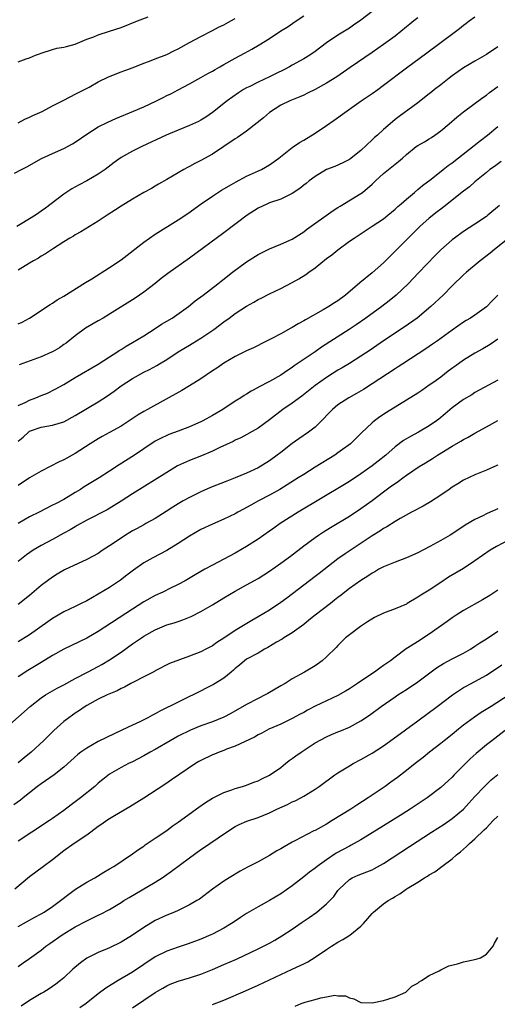
# Model space of a CAD drawing. Units: inches. Extents: x 2553000 to 2556000, y 1515000 to 1518000.
# Drawn here: x 2553193 to 2553277, y 1516327 to 1516499 of the extents above; entities that cross this region are included whole.
import ezdxf

# ---------------------------------------------------------------- set-up
doc = ezdxf.new("R2010")
doc.units = ezdxf.units.IN
doc.header["$MEASUREMENT"] = 0
doc.layers.add('LD25531515_2ft', color=112, linetype='Continuous')

msp = doc.modelspace()

# ---------------------------------------------------------------- linework, layer by layer
at = {"layer": 'LD25531515_2ft'}
for points, elevation in [([(2553192.33, 1516472.33), (2553193.56, 1516473), (2553194.51, 1516473.49), (2553197.08, 1516474.92), (2553199, 1516475.82), (2553201, 1516476.7), (2553202.5, 1516477.5), (2553203, 1516477.79), (2553205, 1516479.2), (2553207, 1516480.45), (2553208.69, 1516481.31), (2553210.07, 1516481.93), (2553213.21, 1516483.21), (2553215, 1516483.97), (2553217.23, 1516485), (2553218.4, 1516485.6), (2553219, 1516485.93), (2553219.73, 1516486.27), (2553221, 1516486.97), (2553223, 1516487.99), (2553225, 1516489.08), (2553226.2, 1516489.8), (2553227, 1516490.23), (2553227.47, 1516490.53), (2553228.32, 1516491), (2553229, 1516491.4), (2553231, 1516492.49), (2553232.65, 1516493.35), (2553233.93, 1516494.07), (2553235.18, 1516494.82), (2553237, 1516495.95), (2553239, 1516497.25), (2553240.08, 1516497.92), (2553241.7, 1516499), (2553243, 1516499.9)], 9364), ([(2553255, 1516500.68), (2553253, 1516499.17), (2553251.74, 1516498.26), (2553251, 1516497.75), (2553249, 1516496.49), (2553247, 1516495.19), (2553245, 1516493.67), (2553244.06, 1516493), (2553243, 1516492.35), (2553241, 1516491.27), (2553240.53, 1516491), (2553239.53, 1516490.47), (2553238.18, 1516489.82), (2553237, 1516489.23), (2553235, 1516488.29), (2553233.55, 1516487.55), (2553233, 1516487.29), (2553232.46, 1516487), (2553231.56, 1516486.44), (2553229.58, 1516485), (2553227.03, 1516482.97), (2553225.85, 1516482.15), (2553225, 1516481.64), (2553224.58, 1516481.42), (2553223, 1516480.69), (2553221, 1516479.89), (2553218.89, 1516479), (2553214.65, 1516477), (2553213, 1516476.19), (2553211, 1516475.08), (2553209.78, 1516474.22), (2553208.2, 1516473), (2553207, 1516472.18), (2553205, 1516471.04), (2553203.67, 1516470.33), (2553202.4, 1516469.6), (2553201, 1516468.67), (2553198.79, 1516467), (2553197.75, 1516466.25), (2553197, 1516465.68), (2553196.58, 1516465.42), (2553196, 1516465), (2553195, 1516464.36), (2553193.35, 1516463.35), (2553192.75, 1516463)], 9366), ([(2553193, 1516491.86), (2553194.36, 1516492.36), (2553195, 1516492.55), (2553196.04, 1516493), (2553196.73, 1516493.27), (2553197, 1516493.39), (2553199, 1516494.02), (2553199.78, 1516494.22), (2553201, 1516494.43), (2553201.44, 1516494.56), (2553203, 1516494.96), (2553205, 1516495.8), (2553206.25, 1516496.25), (2553207, 1516496.56), (2553209, 1516497.19), (2553211, 1516497.86), (2553213.91, 1516499), (2553215.75, 1516499.75)], 9360), ([(2553193, 1516445.98), (2553193.69, 1516446.3), (2553195, 1516447), (2553198.62, 1516449.38), (2553199, 1516449.61), (2553199.84, 1516450.16), (2553201, 1516450.81), (2553204.78, 1516453.22), (2553205.87, 1516453.87), (2553209, 1516455.83), (2553211, 1516457.2), (2553215, 1516460.27), (2553215.98, 1516461), (2553217, 1516461.68), (2553221, 1516464.19), (2553222.68, 1516465.32), (2553225.05, 1516467), (2553227, 1516468.32), (2553228.62, 1516469.38), (2553230.38, 1516470.38), (2553231.16, 1516470.84), (2553233, 1516471.81), (2553235.63, 1516473), (2553237, 1516473.8), (2553238.65, 1516475), (2553241, 1516476.85), (2553242.27, 1516477.73), (2553243, 1516478.13), (2553245, 1516479.35), (2553247, 1516480.7), (2553248.34, 1516481.66), (2553250.18, 1516483), (2553251, 1516483.55), (2553253.08, 1516485), (2553255, 1516486.32), (2553255.96, 1516487), (2553257, 1516487.75), (2553261, 1516490.78), (2553264.6, 1516493.4), (2553269.36, 1516497), (2553270.3, 1516497.7), (2553271, 1516498.27), (2553271.43, 1516498.57), (2553271.97, 1516499), (2553273, 1516499.72)], 9370), ([(2553263, 1516499.53), (2553262.29, 1516499), (2553261.57, 1516498.43), (2553261, 1516497.97), (2553259, 1516496.37), (2553257, 1516494.9), (2553255, 1516493.49), (2553251.17, 1516490.83), (2553248.79, 1516489.21), (2553247, 1516488.09), (2553245, 1516487), (2553243.64, 1516486.36), (2553243, 1516486.02), (2553242.3, 1516485.7), (2553240.59, 1516485), (2553239, 1516484.25), (2553237, 1516482.97), (2553235.95, 1516482.05), (2553234.87, 1516481.14), (2553233, 1516479.71), (2553231.4, 1516478.6), (2553231, 1516478.37), (2553229, 1516477.01), (2553227, 1516475.7), (2553225, 1516474.59), (2553223.95, 1516474.05), (2553223, 1516473.53), (2553222.64, 1516473.36), (2553221.98, 1516473), (2553219, 1516471.22), (2553217.58, 1516470.42), (2553217, 1516470.07), (2553216.32, 1516469.68), (2553215, 1516468.97), (2553213, 1516467.79), (2553211, 1516466.56), (2553210.06, 1516465.94), (2553208.56, 1516465), (2553207, 1516463.95), (2553203.94, 1516462.06), (2553203, 1516461.57), (2553202.66, 1516461.34), (2553202.04, 1516461), (2553201, 1516460.35), (2553199.19, 1516459.19), (2553197.78, 1516458.22), (2553197, 1516457.8), (2553196.53, 1516457.47), (2553195.67, 1516457), (2553195, 1516456.6), (2553193, 1516455.35)], 9368), ([(2553193, 1516481.19), (2553194.18, 1516481.82), (2553195, 1516482.14), (2553195.56, 1516482.44), (2553196.81, 1516483), (2553197.18, 1516483.18), (2553199, 1516484.13), (2553200.73, 1516485), (2553202.21, 1516485.79), (2553203, 1516486.17), (2553203.53, 1516486.47), (2553204.63, 1516487), (2553205.44, 1516487.44), (2553207, 1516488.32), (2553208.79, 1516489.21), (2553211, 1516490.1), (2553211.68, 1516490.32), (2553213.13, 1516490.87), (2553215, 1516491.63), (2553215.97, 1516491.97), (2553217, 1516492.4), (2553219, 1516493.14), (2553220.24, 1516493.76), (2553221, 1516494.11), (2553223, 1516495.22), (2553225, 1516496.3), (2553227, 1516497.32), (2553228.1, 1516497.9), (2553229, 1516498.34), (2553230.21, 1516499), (2553231, 1516499.45)], 9362), ([(2553277, 1516494.5), (2553275, 1516493.13), (2553273, 1516491.99), (2553271, 1516490.79), (2553269, 1516489.39), (2553268.48, 1516489), (2553267, 1516487.82), (2553265.93, 1516487), (2553265.42, 1516486.58), (2553265, 1516486.22), (2553263, 1516484.69), (2553259.7, 1516482.3), (2553259, 1516481.74), (2553258.13, 1516481), (2553257, 1516480), (2553255.91, 1516479), (2553255.42, 1516478.58), (2553255, 1516478.17), (2553253, 1516476.34), (2553251.32, 1516475), (2553251, 1516474.77), (2553249.85, 1516474.15), (2553248.48, 1516473.52), (2553247, 1516472.97), (2553245, 1516471.8), (2553243.96, 1516471), (2553243.43, 1516470.56), (2553243, 1516470.24), (2553242.32, 1516469.68), (2553241, 1516468.81), (2553240.65, 1516468.65), (2553239, 1516467.83), (2553237, 1516467.14), (2553236.66, 1516467), (2553235, 1516466.23), (2553233.08, 1516465), (2553229, 1516461.9), (2553223, 1516457.47), (2553219.18, 1516454.82), (2553218.06, 1516453.94), (2553216.96, 1516453.04), (2553215, 1516451.5), (2553213.5, 1516450.5), (2553209, 1516447.69), (2553207.86, 1516447), (2553207, 1516446.51), (2553204.8, 1516445.2), (2553203, 1516443.9), (2553201.38, 1516442.62), (2553201, 1516442.34), (2553200.2, 1516441.8), (2553199, 1516441.07), (2553198.85, 1516441), (2553197, 1516440.21), (2553193.18, 1516438.82)], 9372), ([(2553193, 1516431.67), (2553194.22, 1516432.22), (2553195, 1516432.6), (2553196.08, 1516433), (2553197, 1516433.41), (2553198.13, 1516433.87), (2553199.48, 1516434.52), (2553201, 1516435.36), (2553203, 1516436.56), (2553207, 1516438.93), (2553209, 1516440.21), (2553210.26, 1516441), (2553210.7, 1516441.3), (2553211, 1516441.47), (2553211.92, 1516442.08), (2553213, 1516442.7), (2553215, 1516443.9), (2553217, 1516445.16), (2553218.1, 1516445.9), (2553219.95, 1516447), (2553222.8, 1516449), (2553224.01, 1516449.99), (2553225.41, 1516451), (2553227.98, 1516453), (2553228.55, 1516453.45), (2553230.55, 1516455), (2553233, 1516456.81), (2553235, 1516458.11), (2553235.59, 1516458.41), (2553237, 1516459.11), (2553239, 1516459.92), (2553241, 1516460.83), (2553243, 1516462.06), (2553243.52, 1516462.48), (2553248.18, 1516465.82), (2553249, 1516466.32), (2553249.41, 1516466.59), (2553253, 1516468.77), (2553253.31, 1516469), (2553255, 1516470.43), (2553255.3, 1516470.7), (2553255.58, 1516471), (2553257, 1516472.32), (2553259, 1516473.95), (2553259.62, 1516474.38), (2553260.3, 1516475), (2553261, 1516475.61), (2553262.73, 1516477), (2553263, 1516477.2), (2553264.16, 1516477.84), (2553265, 1516478.37), (2553265.4, 1516478.6), (2553266, 1516479), (2553267, 1516479.74), (2553268.47, 1516481), (2553269.82, 1516482.18), (2553271, 1516483.1), (2553274.38, 1516485.62), (2553275, 1516486.04), (2553275.53, 1516486.47), (2553277, 1516487.51)], 9374), ([(2553193, 1516425.46), (2553193.85, 1516426.15), (2553194.77, 1516427), (2553195, 1516427.16), (2553197, 1516427.88), (2553199, 1516428.22), (2553201, 1516428.83), (2553203, 1516429.91), (2553207, 1516432.34), (2553208.61, 1516433.4), (2553209.78, 1516434.22), (2553211, 1516435.14), (2553213, 1516436.41), (2553215, 1516437.5), (2553216, 1516438), (2553217.29, 1516438.71), (2553217.77, 1516439), (2553219, 1516439.76), (2553221, 1516441.08), (2553223, 1516442.27), (2553223.45, 1516442.55), (2553225, 1516443.45), (2553227.26, 1516445), (2553228.27, 1516445.73), (2553229, 1516446.31), (2553229.93, 1516447), (2553231, 1516447.77), (2553233, 1516449.08), (2553234.24, 1516449.76), (2553235, 1516450.22), (2553235.53, 1516450.47), (2553237, 1516451.23), (2553239, 1516452.18), (2553241, 1516453.2), (2553242.16, 1516453.84), (2553243.39, 1516454.61), (2553243.9, 1516455), (2553245, 1516455.79), (2553247, 1516457.4), (2553247.93, 1516458.07), (2553249, 1516458.95), (2553251, 1516460.43), (2553251.82, 1516461), (2553255, 1516463.05), (2553257, 1516464.39), (2553257.76, 1516465), (2553259, 1516466.04), (2553259.49, 1516466.51), (2553260.08, 1516467), (2553261, 1516467.81), (2553262.4, 1516469), (2553263, 1516469.48), (2553263.8, 1516470.2), (2553265.33, 1516471.33), (2553267.46, 1516473), (2553268.31, 1516473.69), (2553269, 1516474.16), (2553273.95, 1516478.05), (2553275.21, 1516479), (2553277, 1516480.5)], 9376), ([(2553277.61, 1516474.39), (2553276.45, 1516473.55), (2553275.63, 1516473), (2553275, 1516472.5), (2553273, 1516470.85), (2553272.04, 1516469.96), (2553271, 1516469.18), (2553267.54, 1516466.46), (2553267, 1516466.06), (2553266.41, 1516465.59), (2553265, 1516464.49), (2553263.33, 1516463), (2553263, 1516462.68), (2553261, 1516460.66), (2553258.17, 1516457.83), (2553257, 1516456.63), (2553255, 1516454.9), (2553252.84, 1516453.16), (2553250.34, 1516451), (2553249, 1516450.02), (2553248.37, 1516449.63), (2553247.41, 1516449), (2553246.41, 1516448.41), (2553243.32, 1516446.68), (2553243, 1516446.48), (2553242.03, 1516445.97), (2553241, 1516445.35), (2553240.77, 1516445.23), (2553239, 1516444.25), (2553237.4, 1516443.4), (2553235.55, 1516442.45), (2553235, 1516442.2), (2553234.21, 1516441.79), (2553233, 1516441.24), (2553231, 1516440.26), (2553229, 1516439.1), (2553227.77, 1516438.23), (2553227, 1516437.73), (2553225, 1516436.37), (2553223, 1516435.12), (2553221.67, 1516434.33), (2553215.66, 1516431), (2553215, 1516430.65), (2553214.02, 1516430.02), (2553212.77, 1516429.23), (2553211, 1516428.06), (2553209, 1516426.95), (2553207.72, 1516426.28), (2553207, 1516425.86), (2553205.58, 1516425), (2553203, 1516423.3), (2553201, 1516422.17), (2553200.19, 1516421.81), (2553197, 1516420.19), (2553195, 1516419.03), (2553193, 1516417.67)], 9378), ([(2553277.29, 1516466.71), (2553275.27, 1516465), (2553275, 1516464.79), (2553273, 1516463.41), (2553271, 1516462.12), (2553269.4, 1516461), (2553269, 1516460.7), (2553267, 1516458.96), (2553266.03, 1516457.97), (2553263.12, 1516454.88), (2553261.3, 1516453), (2553259.21, 1516451), (2553257.99, 1516450.01), (2553256.67, 1516449), (2553253.9, 1516447), (2553252.19, 1516445.81), (2553250.98, 1516445), (2553246.12, 1516441.88), (2553245, 1516441.1), (2553241.36, 1516438.64), (2553241, 1516438.35), (2553240.17, 1516437.83), (2553239, 1516436.99), (2553237, 1516435.87), (2553235.11, 1516434.89), (2553235, 1516434.81), (2553233.81, 1516434.19), (2553233, 1516433.64), (2553232.59, 1516433.41), (2553231.98, 1516433), (2553231, 1516432.42), (2553228.83, 1516431), (2553227, 1516429.91), (2553225.35, 1516429), (2553225, 1516428.83), (2553223, 1516427.94), (2553221, 1516427.16), (2553219.4, 1516426.6), (2553219, 1516426.43), (2553218.02, 1516425.98), (2553217, 1516425.41), (2553215, 1516424.08), (2553213.35, 1516423), (2553210.68, 1516421.32), (2553209, 1516420.19), (2553207.15, 1516419), (2553204.57, 1516417.43), (2553203.91, 1516417), (2553203, 1516416.43), (2553201, 1516415.25), (2553199.5, 1516414.49), (2553199, 1516414.21), (2553196.64, 1516413), (2553195, 1516412.17), (2553193, 1516411.03)], 9380), ([(2553279, 1516461.01), (2553276.44, 1516459), (2553275.65, 1516458.35), (2553273.93, 1516457), (2553271.53, 1516455), (2553271, 1516454.53), (2553269, 1516452.61), (2553267.41, 1516451), (2553265.28, 1516449), (2553262.89, 1516447), (2553260.6, 1516445.4), (2553257, 1516443), (2553254.63, 1516441.37), (2553253, 1516440.29), (2553251, 1516439.05), (2553249.72, 1516438.28), (2553249, 1516437.86), (2553247, 1516436.61), (2553245, 1516435.21), (2553242.66, 1516433.34), (2553241, 1516432.11), (2553239.36, 1516431), (2553237, 1516429.18), (2553235, 1516427.72), (2553231.98, 1516426.02), (2553231, 1516425.6), (2553230.62, 1516425.38), (2553228.33, 1516424.33), (2553227, 1516423.69), (2553225.11, 1516422.89), (2553223, 1516422.04), (2553220.9, 1516421.1), (2553219, 1516419.97), (2553213, 1516416.23), (2553211, 1516414.92), (2553209.82, 1516414.18), (2553208.57, 1516413.43), (2553205, 1516411.58), (2553203.35, 1516410.65), (2553203, 1516410.46), (2553202.08, 1516409.92), (2553201, 1516409.31), (2553199, 1516408.21), (2553197, 1516407.18), (2553195.63, 1516406.37), (2553194.45, 1516405.55), (2553193, 1516404.36)], 9382), ([(2553277, 1516451.01), (2553276, 1516450), (2553275, 1516448.97), (2553273, 1516447.52), (2553272.2, 1516447), (2553271.44, 1516446.56), (2553271, 1516446.28), (2553269, 1516444.89), (2553266.42, 1516443), (2553265.59, 1516442.41), (2553264.39, 1516441.61), (2553260.37, 1516439), (2553259.55, 1516438.45), (2553259, 1516438.1), (2553255, 1516435.46), (2553253.5, 1516434.5), (2553252.24, 1516433.76), (2553250.88, 1516433), (2553249, 1516431.77), (2553248.04, 1516431), (2553247.52, 1516430.48), (2553246.12, 1516429), (2553245, 1516427.91), (2553243.82, 1516427), (2553242.13, 1516425.87), (2553241, 1516425.04), (2553239, 1516423.48), (2553238.36, 1516423), (2553237, 1516422.02), (2553235, 1516420.79), (2553233, 1516419.84), (2553231, 1516418.99), (2553229.55, 1516418.45), (2553226.69, 1516417.31), (2553225, 1516416.57), (2553223, 1516415.6), (2553221.9, 1516415), (2553221, 1516414.47), (2553220.1, 1516413.9), (2553218.9, 1516413.1), (2553217, 1516411.91), (2553215.37, 1516411), (2553215, 1516410.81), (2553213.83, 1516410.17), (2553213, 1516409.75), (2553212.53, 1516409.47), (2553211.78, 1516409), (2553211, 1516408.48), (2553209, 1516407.1), (2553207.72, 1516406.28), (2553207, 1516405.8), (2553205, 1516404.75), (2553201.11, 1516402.89), (2553199.84, 1516402.16), (2553199, 1516401.65), (2553198.1, 1516401), (2553197, 1516400.16), (2553195, 1516398.42), (2553193, 1516396.85)], 9384), ([(2553277, 1516443.32), (2553275.64, 1516442.36), (2553274.39, 1516441.61), (2553273, 1516440.84), (2553271, 1516439.62), (2553270.12, 1516439), (2553268.33, 1516437.67), (2553267, 1516436.67), (2553265.79, 1516435.79), (2553265, 1516435.22), (2553263.67, 1516434.33), (2553263, 1516433.87), (2553261, 1516432.6), (2553257.52, 1516430.48), (2553256.32, 1516429.68), (2553255.4, 1516429), (2553255, 1516428.65), (2553253.13, 1516426.87), (2553251.21, 1516425), (2553249, 1516423.37), (2553248.47, 1516423), (2553245, 1516420.88), (2553243, 1516419.62), (2553242.06, 1516419), (2553238.81, 1516417), (2553237, 1516415.99), (2553235.11, 1516415), (2553233.75, 1516414.25), (2553233, 1516413.81), (2553232.47, 1516413.53), (2553231.49, 1516413), (2553231, 1516412.72), (2553229, 1516411.76), (2553227, 1516410.92), (2553225, 1516409.97), (2553223, 1516408.81), (2553221, 1516407.5), (2553219, 1516406.28), (2553216.57, 1516405), (2553215, 1516404.12), (2553213.17, 1516402.83), (2553212.05, 1516401.95), (2553210.91, 1516401.09), (2553209, 1516399.83), (2553207, 1516398.63), (2553205, 1516397.5), (2553204.04, 1516397), (2553203, 1516396.49), (2553201, 1516395.55), (2553199, 1516394.38), (2553198.21, 1516393.79), (2553195, 1516391.55), (2553193, 1516390.33)], 9386), ([(2553277, 1516436.09), (2553273, 1516433.94), (2553272.43, 1516433.57), (2553271, 1516432.74), (2553269, 1516431.26), (2553267.79, 1516430.21), (2553266.69, 1516429.31), (2553266.28, 1516429), (2553265, 1516428.13), (2553263.09, 1516427), (2553261.72, 1516426.28), (2553260.47, 1516425.53), (2553259, 1516424.45), (2553257.39, 1516423), (2553256.07, 1516421.93), (2553255, 1516421.11), (2553253, 1516419.69), (2553251, 1516418.38), (2553250.15, 1516417.85), (2553242.06, 1516413), (2553238.89, 1516411), (2553237.77, 1516410.23), (2553237, 1516409.68), (2553235, 1516408.29), (2553233, 1516407), (2553231, 1516405.85), (2553227, 1516403.72), (2553225.69, 1516403), (2553223.98, 1516402.02), (2553222.23, 1516401), (2553221, 1516400.33), (2553219.69, 1516399.69), (2553218.32, 1516399), (2553217, 1516398.4), (2553215, 1516397.3), (2553213, 1516396.04), (2553207, 1516392.14), (2553205, 1516390.94), (2553201, 1516389), (2553199, 1516387.9), (2553197, 1516386.71), (2553194.7, 1516385.3), (2553193, 1516384.2)], 9388), ([(2553191, 1516375.34), (2553195.06, 1516379), (2553197, 1516380.49), (2553197.77, 1516381), (2553199.81, 1516382.19), (2553201, 1516382.8), (2553203, 1516383.9), (2553205.15, 1516385), (2553207, 1516385.96), (2553207.67, 1516386.33), (2553209, 1516387.15), (2553211, 1516388.52), (2553213, 1516389.93), (2553214.57, 1516391), (2553215, 1516391.28), (2553217, 1516392.41), (2553219, 1516393.26), (2553220.34, 1516393.66), (2553221, 1516393.89), (2553221.85, 1516394.15), (2553223, 1516394.61), (2553223.27, 1516394.73), (2553225, 1516395.59), (2553227, 1516396.76), (2553229, 1516398.02), (2553231, 1516399.19), (2553233, 1516400.27), (2553235, 1516401.4), (2553237, 1516402.66), (2553239, 1516404.06), (2553240.67, 1516405.33), (2553243, 1516407.13), (2553245, 1516408.58), (2553245.61, 1516409), (2553246.45, 1516409.55), (2553247.68, 1516410.32), (2553251, 1516412.32), (2553253, 1516413.63), (2553255, 1516415.06), (2553257, 1516416.57), (2553258.41, 1516417.59), (2553259, 1516418.03), (2553259.59, 1516418.41), (2553260.36, 1516419), (2553261, 1516419.47), (2553263.24, 1516421), (2553264.34, 1516421.66), (2553265.57, 1516422.43), (2553266.42, 1516423), (2553269, 1516424.56), (2553270.55, 1516425.45), (2553271, 1516425.73), (2553271.84, 1516426.16), (2553273, 1516426.86), (2553275, 1516427.97), (2553277, 1516429.04)], 9390), ([(2553277, 1516421.23), (2553276.85, 1516421.15), (2553275, 1516420.35), (2553273, 1516419.57), (2553271, 1516418.63), (2553270.01, 1516417.99), (2553269, 1516417.36), (2553268.51, 1516417), (2553267, 1516415.97), (2553265.21, 1516414.79), (2553263.94, 1516414.06), (2553261.89, 1516413), (2553259.92, 1516411.92), (2553259, 1516411.38), (2553257.56, 1516410.44), (2553257, 1516410.17), (2553256.32, 1516409.68), (2553255, 1516408.87), (2553250.27, 1516405.73), (2553249, 1516404.81), (2553245.71, 1516402.29), (2553245, 1516401.72), (2553240.05, 1516397.95), (2553239, 1516397.21), (2553237, 1516395.88), (2553235, 1516394.67), (2553233.93, 1516394.07), (2553232.18, 1516393), (2553231, 1516392.31), (2553229, 1516390.97), (2553227.8, 1516390.2), (2553227, 1516389.62), (2553225.88, 1516389), (2553225, 1516388.56), (2553223, 1516387.79), (2553219.47, 1516386.53), (2553217, 1516385.24), (2553216.86, 1516385.14), (2553215, 1516384.16), (2553213.32, 1516383.32), (2553212.73, 1516383), (2553211.63, 1516382.37), (2553211, 1516382.11), (2553210.3, 1516381.7), (2553208.58, 1516381), (2553207, 1516380.25), (2553205, 1516379.17), (2553204.72, 1516379), (2553203.73, 1516378.27), (2553203, 1516377.81), (2553202.53, 1516377.47), (2553201.85, 1516377), (2553201, 1516376.36), (2553199.23, 1516374.77), (2553197.43, 1516373), (2553195.25, 1516371), (2553194.01, 1516369.99), (2553193, 1516369.13)], 9392), ([(2553277, 1516413.61), (2553275.69, 1516413), (2553275, 1516412.7), (2553274.39, 1516412.39), (2553273, 1516411.74), (2553271.26, 1516410.74), (2553269.64, 1516409.64), (2553268.65, 1516409), (2553267, 1516408.05), (2553265.11, 1516407), (2553263, 1516405.9), (2553261, 1516405), (2553259, 1516404.25), (2553257, 1516403.42), (2553256.19, 1516403), (2553255.44, 1516402.56), (2553255, 1516402.33), (2553254.21, 1516401.79), (2553253, 1516401.07), (2553251, 1516399.65), (2553250.18, 1516399), (2553249.54, 1516398.46), (2553249, 1516398.08), (2553248.42, 1516397.58), (2553247.67, 1516397), (2553244.99, 1516395), (2553243.91, 1516394.09), (2553243, 1516393.37), (2553241, 1516391.89), (2553239.53, 1516391), (2553239.21, 1516390.79), (2553238.22, 1516390.22), (2553236.7, 1516389.3), (2553236.12, 1516389), (2553235, 1516388.35), (2553233, 1516387.25), (2553232.64, 1516387), (2553231.77, 1516386.23), (2553231, 1516385.61), (2553230.68, 1516385.32), (2553230.28, 1516385), (2553229, 1516383.93), (2553227.18, 1516382.82), (2553223.63, 1516381), (2553223, 1516380.72), (2553221, 1516379.75), (2553217.81, 1516378.19), (2553217, 1516377.71), (2553216.52, 1516377.48), (2553215.69, 1516377), (2553215, 1516376.64), (2553214.32, 1516376.32), (2553213, 1516375.74), (2553211.13, 1516374.87), (2553209.78, 1516374.22), (2553207, 1516372.83), (2553205, 1516371.71), (2553203.98, 1516371), (2553203.43, 1516370.57), (2553201, 1516368.37), (2553199.28, 1516367), (2553197, 1516365.45), (2553196.4, 1516365), (2553195, 1516363.9), (2553193.88, 1516363), (2553193.4, 1516362.6), (2553192.24, 1516361.76)], 9394), ([(2553279, 1516408.17), (2553276.78, 1516407), (2553275.66, 1516406.34), (2553273, 1516404.47), (2553271, 1516403.16), (2553268.38, 1516401.62), (2553267, 1516400.72), (2553265, 1516399.37), (2553263.52, 1516398.48), (2553263, 1516398.11), (2553261.13, 1516397), (2553261, 1516396.93), (2553259, 1516396.1), (2553257, 1516395.35), (2553255.42, 1516394.58), (2553254.18, 1516393.82), (2553252.96, 1516393), (2553251, 1516391.52), (2553250.34, 1516391), (2553249, 1516389.69), (2553248.67, 1516389.33), (2553247, 1516387.69), (2553246.22, 1516387), (2553245, 1516386.11), (2553243.17, 1516385), (2553241, 1516383.82), (2553239.76, 1516383), (2553239, 1516382.59), (2553236.71, 1516381.29), (2553236.24, 1516381), (2553235, 1516380.39), (2553233, 1516379.34), (2553230.25, 1516377.75), (2553229, 1516377.1), (2553227, 1516376.31), (2553225, 1516375.6), (2553223.15, 1516374.85), (2553221, 1516373.8), (2553219.61, 1516373), (2553217, 1516371.47), (2553216.13, 1516371), (2553215, 1516370.35), (2553213, 1516369.32), (2553212.33, 1516369), (2553211, 1516368.3), (2553209, 1516367.14), (2553207.8, 1516366.2), (2553207, 1516365.54), (2553206.39, 1516365), (2553203.92, 1516363), (2553203, 1516362.29), (2553202.25, 1516361.75), (2553201, 1516360.78), (2553199, 1516359.35), (2553198.49, 1516359), (2553195.38, 1516357), (2553193, 1516355.39)], 9396), ([(2553277, 1516399.34), (2553276.51, 1516399), (2553275.6, 1516398.4), (2553274.33, 1516397.67), (2553271, 1516395.81), (2553269.73, 1516395), (2553269, 1516394.48), (2553268.16, 1516393.84), (2553265, 1516391.63), (2553264, 1516391), (2553263.38, 1516390.62), (2553261.27, 1516389.27), (2553260.93, 1516389.07), (2553259, 1516387.64), (2553258.21, 1516387), (2553257.49, 1516386.51), (2553257, 1516386.15), (2553256.31, 1516385.69), (2553255.42, 1516385), (2553253, 1516383.4), (2553252.42, 1516383), (2553251, 1516382.08), (2553250.33, 1516381.67), (2553249, 1516380.91), (2553247, 1516379.99), (2553245, 1516379.04), (2553243.66, 1516378.34), (2553243, 1516377.95), (2553242.36, 1516377.64), (2553241, 1516376.86), (2553239, 1516375.91), (2553236.89, 1516375), (2553235.66, 1516374.34), (2553235, 1516374.03), (2553234.36, 1516373.64), (2553231, 1516372.04), (2553229.49, 1516371.49), (2553229, 1516371.29), (2553228.22, 1516371), (2553227.36, 1516370.64), (2553227, 1516370.51), (2553225, 1516369.54), (2553224.65, 1516369.35), (2553224.06, 1516369), (2553219.86, 1516366.14), (2553218.66, 1516365.34), (2553215, 1516362.96), (2553213.8, 1516362.2), (2553212.56, 1516361.44), (2553209.87, 1516359.87), (2553209, 1516359.34), (2553208.51, 1516359), (2553207.63, 1516358.37), (2553207, 1516357.96), (2553205.73, 1516357), (2553205, 1516356.47), (2553202.8, 1516355), (2553201, 1516353.73), (2553199, 1516352.16), (2553197.4, 1516351), (2553195, 1516349.17), (2553192.42, 1516347)], 9398), ([(2553193, 1516340.48), (2553195.9, 1516342.1), (2553197, 1516342.69), (2553197.52, 1516343), (2553199, 1516343.99), (2553200.41, 1516345), (2553201.84, 1516346.16), (2553203.01, 1516346.99), (2553205, 1516348.23), (2553206.44, 1516349), (2553208.02, 1516349.98), (2553209, 1516350.55), (2553209.72, 1516351), (2553213, 1516353.22), (2553214.05, 1516353.95), (2553215, 1516354.56), (2553215.25, 1516354.75), (2553217, 1516355.91), (2553219, 1516357.3), (2553219.97, 1516358.03), (2553221, 1516358.74), (2553224.63, 1516361.37), (2553225.81, 1516362.19), (2553227, 1516362.93), (2553229, 1516363.94), (2553230.4, 1516364.4), (2553231, 1516364.62), (2553232.3, 1516365), (2553233, 1516365.23), (2553234.29, 1516365.71), (2553235, 1516365.99), (2553235.69, 1516366.31), (2553237, 1516366.94), (2553239, 1516368.33), (2553239.81, 1516369), (2553240.48, 1516369.52), (2553241, 1516369.87), (2553241.65, 1516370.35), (2553242.55, 1516371), (2553245, 1516372.61), (2553247, 1516373.7), (2553247.89, 1516374.11), (2553249, 1516374.55), (2553249.31, 1516374.69), (2553251, 1516375.37), (2553253, 1516376.45), (2553254.52, 1516377.48), (2553256.6, 1516379), (2553259, 1516380.67), (2553259.48, 1516381), (2553261, 1516381.99), (2553263, 1516383.33), (2553266.27, 1516385.73), (2553267.51, 1516386.49), (2553269, 1516387.31), (2553271, 1516388.34), (2553272.21, 1516389), (2553273, 1516389.52), (2553273.87, 1516390.13), (2553275, 1516390.85), (2553277, 1516392.2)], 9400), ([(2553193, 1516333.49), (2553193.88, 1516334.12), (2553195, 1516334.89), (2553197, 1516336.35), (2553197.82, 1516337), (2553198.51, 1516337.49), (2553200.71, 1516339), (2553203, 1516340.39), (2553205, 1516341.48), (2553205.95, 1516341.95), (2553207, 1516342.44), (2553207.39, 1516342.61), (2553209, 1516343.45), (2553211, 1516344.66), (2553211.52, 1516345), (2553212.44, 1516345.56), (2553217, 1516348.26), (2553218.2, 1516349), (2553219.87, 1516350.13), (2553223, 1516352.52), (2553225, 1516353.95), (2553225.64, 1516354.36), (2553226.58, 1516355), (2553229.48, 1516357), (2553231, 1516357.96), (2553231.69, 1516358.31), (2553233.06, 1516358.94), (2553235, 1516359.58), (2553237, 1516360.36), (2553238.29, 1516361), (2553240.16, 1516361.84), (2553241, 1516362.27), (2553241.53, 1516362.47), (2553242.51, 1516363), (2553243, 1516363.28), (2553243.77, 1516363.77), (2553245, 1516364.5), (2553245.73, 1516365), (2553248.47, 1516367), (2553249, 1516367.35), (2553251, 1516368.61), (2553251.65, 1516369), (2553253, 1516369.71), (2553255, 1516370.82), (2553257, 1516372.11), (2553258.69, 1516373.31), (2553263, 1516376.49), (2553266.41, 1516379), (2553269.08, 1516381), (2553271, 1516382.29), (2553271.44, 1516382.56), (2553273, 1516383.37), (2553275, 1516384.5), (2553277.71, 1516386.29)], 9402), ([(2553278.97, 1516381), (2553275.86, 1516379), (2553274.08, 1516377.92), (2553272.9, 1516377.1), (2553271, 1516375.7), (2553270.09, 1516375), (2553269, 1516374.1), (2553267.6, 1516373), (2553267, 1516372.5), (2553265.06, 1516371), (2553263.92, 1516370.08), (2553262.52, 1516369), (2553261, 1516367.76), (2553259.44, 1516366.56), (2553258.28, 1516365.72), (2553257.25, 1516365), (2553254.31, 1516363), (2553252.29, 1516361.71), (2553251.24, 1516361), (2553248, 1516359), (2553247, 1516358.41), (2553245, 1516357.3), (2553244.79, 1516357.21), (2553241.45, 1516355.45), (2553241, 1516355.23), (2553239.56, 1516354.44), (2553239, 1516354.08), (2553238.31, 1516353.69), (2553237, 1516352.89), (2553235, 1516351.8), (2553233.16, 1516350.84), (2553231.86, 1516350.14), (2553229.95, 1516349), (2553229, 1516348.38), (2553227.02, 1516346.99), (2553224.73, 1516345.27), (2553224.3, 1516345), (2553223, 1516344.26), (2553221, 1516343.29), (2553220.35, 1516343), (2553219, 1516342.46), (2553217, 1516341.5), (2553215, 1516340.32), (2553213, 1516338.96), (2553211, 1516337.71), (2553209, 1516336.74), (2553208.56, 1516336.56), (2553207, 1516335.94), (2553205, 1516334.95), (2553203.88, 1516334.12), (2553202.58, 1516333), (2553201, 1516331.5), (2553200.43, 1516331), (2553199.61, 1516330.39), (2553198.42, 1516329.58), (2553197.48, 1516329), (2553197, 1516328.74), (2553195, 1516327.52), (2553193.5, 1516326.5)], 9404), ([(2553278.61, 1516375), (2553275.96, 1516373), (2553275, 1516372.25), (2553273.22, 1516370.78), (2553272.18, 1516369.82), (2553269.35, 1516367), (2553269, 1516366.63), (2553267, 1516364.79), (2553264.64, 1516363), (2553261.64, 1516361), (2553259.9, 1516359.9), (2553257, 1516358.1), (2553253, 1516355.67), (2553251.85, 1516355), (2553251.3, 1516354.7), (2553251, 1516354.55), (2553248.71, 1516353.29), (2553247, 1516352.16), (2553245.36, 1516351), (2553245, 1516350.7), (2553244.02, 1516349.98), (2553243, 1516349.16), (2553241, 1516347.59), (2553239, 1516346.19), (2553237, 1516345.02), (2553235, 1516343.91), (2553233, 1516342.74), (2553231.96, 1516342.04), (2553231, 1516341.43), (2553230.38, 1516341), (2553229, 1516340.16), (2553227, 1516339.11), (2553226.74, 1516339), (2553225, 1516338.28), (2553224.07, 1516337.93), (2553222.6, 1516337.4), (2553221, 1516336.87), (2553219, 1516336.15), (2553217, 1516335.14), (2553213, 1516332.48), (2553210.5, 1516331), (2553208.32, 1516329.68), (2553207, 1516328.68), (2553204.9, 1516327), (2553203.77, 1516326.23)], 9406), ([(2553213, 1516326.22), (2553215, 1516327.57), (2553217, 1516328.89), (2553218.3, 1516329.7), (2553219, 1516330.09), (2553219.63, 1516330.37), (2553221, 1516330.9), (2553223, 1516331.46), (2553225, 1516332.11), (2553227, 1516332.92), (2553229, 1516333.79), (2553231.22, 1516334.78), (2553235, 1516336.55), (2553237, 1516337.55), (2553237.93, 1516338.07), (2553239.19, 1516338.81), (2553241, 1516340.03), (2553242.75, 1516341.25), (2553243.95, 1516342.05), (2553245.29, 1516343), (2553247, 1516344.44), (2553247.57, 1516345), (2553248.26, 1516345.74), (2553249, 1516346.76), (2553249.2, 1516347), (2553251, 1516348.7), (2553251.51, 1516349), (2553252.55, 1516349.45), (2553254.07, 1516350.07), (2553255, 1516350.42), (2553255.4, 1516350.6), (2553257, 1516351.51), (2553261.55, 1516354.45), (2553265.39, 1516357), (2553267.59, 1516358.41), (2553269, 1516359.36), (2553270.98, 1516361.02), (2553271.95, 1516362.05), (2553273, 1516363.22), (2553274.65, 1516365), (2553274.82, 1516365.18), (2553275.86, 1516366.14), (2553277, 1516367.07)], 9408), ([(2553227, 1516326.82), (2553229, 1516327.57), (2553232.8, 1516329.2), (2553235, 1516330.18), (2553237, 1516331.12), (2553239, 1516332.08), (2553241, 1516333), (2553242.38, 1516333.62), (2553243, 1516333.96), (2553243.7, 1516334.3), (2553245, 1516335.1), (2553247, 1516336.45), (2553247.86, 1516337), (2553249, 1516337.72), (2553249.83, 1516338.17), (2553251.06, 1516338.94), (2553253, 1516340.51), (2553253.48, 1516341), (2553255, 1516342.74), (2553255.25, 1516343), (2553257, 1516344.43), (2553257.79, 1516345), (2553258.55, 1516345.45), (2553259, 1516345.74), (2553259.83, 1516346.17), (2553260.94, 1516347), (2553261.12, 1516347.12), (2553263, 1516348.26), (2553264.17, 1516349), (2553264.71, 1516349.29), (2553265, 1516349.51), (2553265.97, 1516350.03), (2553267.18, 1516351), (2553269, 1516352.33), (2553269.74, 1516353), (2553270.46, 1516353.54), (2553271.54, 1516354.46), (2553272.05, 1516355), (2553273, 1516355.82), (2553274.62, 1516357.38), (2553275, 1516357.77), (2553275.63, 1516358.37), (2553276.22, 1516359), (2553277, 1516359.81)], 9410), ([(2553241.5, 1516326.5), (2553242.55, 1516327), (2553243.25, 1516327.25), (2553245, 1516327.71), (2553246, 1516328), (2553247, 1516328.13), (2553248.43, 1516328.43), (2553249, 1516328.36), (2553250.31, 1516328.31), (2553251, 1516327.98), (2553251.78, 1516327.78), (2553253, 1516327.19), (2553255, 1516327.09), (2553257, 1516327.53), (2553257.75, 1516327.75), (2553259, 1516328.17), (2553260.89, 1516329), (2553261, 1516329.07), (2553261.97, 1516330.03), (2553263, 1516330.53), (2553263.23, 1516330.77), (2553263.65, 1516331), (2553265, 1516331.88), (2553266.71, 1516332.71), (2553267, 1516332.89), (2553267.27, 1516333), (2553268.41, 1516333.59), (2553269.95, 1516333.95), (2553271, 1516334.29), (2553271.58, 1516334.42), (2553273.24, 1516334.76), (2553273.99, 1516335), (2553275, 1516335.6), (2553276.18, 1516337), (2553276.45, 1516337.55), (2553277, 1516338.52)], 9412)]:
    msp.add_lwpolyline(points, dxfattribs=dict(at, elevation=elevation))

doc.saveas('drawing.dxf')
